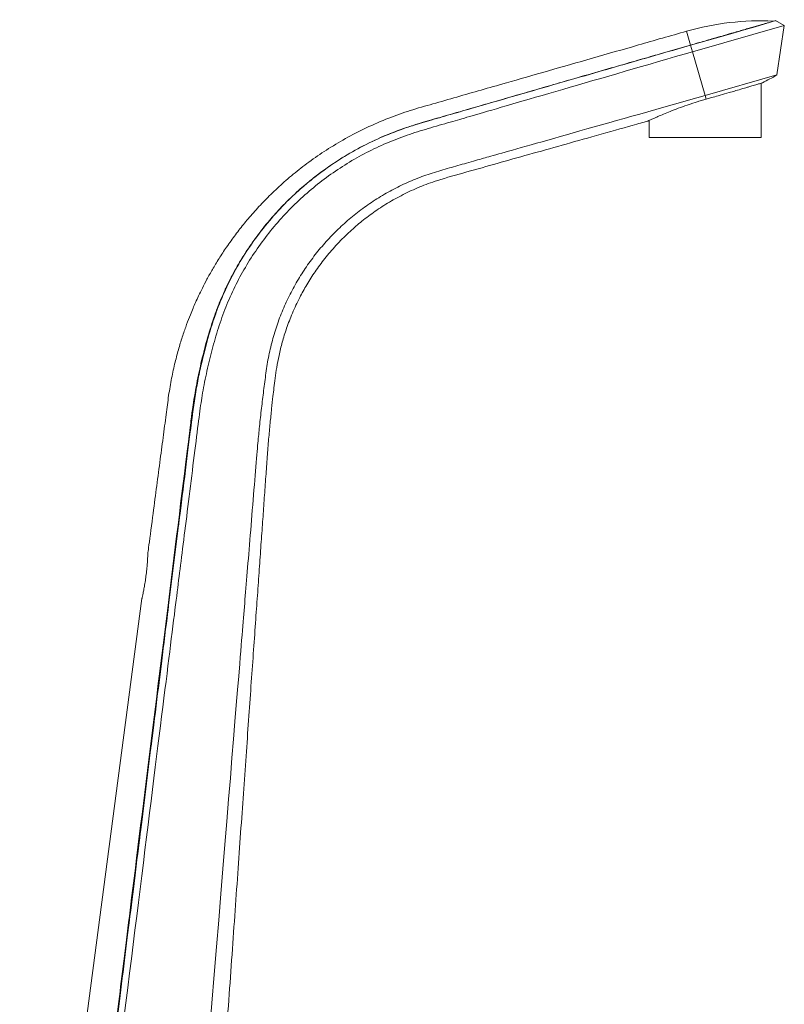
# Model space of a CAD drawing. Units: millimetres. Extents: x 21 to 276, y 33 to 190.
# Drawn here: x 23 to 53, y 72 to 110 of the extents above; entities that cross this region are included whole.
import ezdxf

# ---------------------------------------------------------------- set-up
doc = ezdxf.new("R2010")
doc.units = ezdxf.units.MM
doc.header["$MEASUREMENT"] = 0
doc.layers.add('Visible', color=7, linetype='Continuous', lineweight=0)

msp = doc.modelspace()

# ---------------------------------------------------------------- linework, layer by layer
at = {"layer": 'Visible', "color": 18, "lineweight": 15, "true_color": 0x000000}
for p, q in [((51.782, 110.032), (51.401, 109.923)), ((51.755, 110.031), (51.796, 110.043)), ((52.114, 110.134), (52.161, 110.147)), ((52.537, 109.974), (52.196, 110.159)), ((48.873, 109.198), (48.716, 109.746)), ((52.537, 109.974), (48.956, 108.947)), ((49.856, 109.48), (50.448, 109.649)), ((50.967, 109.798), (50.448, 109.649)), ((50.949, 109.8), (50.971, 109.806)), ((50.967, 109.798), (51.401, 109.923)), ((52.249, 108.037), (52.537, 109.974)), ((49.856, 109.48), (48.873, 109.198)), ((47.736, 108.876), (48.881, 109.207)), ((48.956, 108.947), (48.881, 109.207)), ((49.447, 107.233), (48.956, 108.947)), ((49.447, 107.233), (52.249, 108.037)), ((51.633, 105.596), (51.633, 107.716)), ((51.682, 107.731), (51.638, 107.718)), ((42.081, 107.243), (42.285, 107.301)), ((49.207, 107.01), (49.488, 107.092)), ((49.488, 107.092), (49.447, 107.233)), ((47.261, 106.26), (47.261, 105.596)), ((47.261, 105.596), (51.633, 105.596)), ((33.846, 103.757), (33.97, 103.861)), ((28.501, 87.309), (28.89, 90.436)), ((27.617, 88.452), (27.628, 88.541)), ((27.458, 87.583), (22.688, 51.353)), ((27.45, 78.853), (27.8, 81.671))]:
    msp.add_line(p, q, dxfattribs=at)
for points in [[(52.115, 110.143), (50.968, 110.196), (49.82, 110.062), (48.717, 109.746)], [(51.682, 107.731), (51.874, 107.828), (52.063, 107.93), (52.249, 108.037)]]:
    msp.add_open_spline(points, degree=3, dxfattribs=at)
for points, knots in [([(50.971, 109.806), (51.034, 109.824), (51.097, 109.842), (51.161, 109.86), (51.226, 109.879), (51.291, 109.898), (51.353, 109.916), (51.414, 109.933), (51.472, 109.95), (51.533, 109.967), (51.591, 109.984), (51.652, 110.001), (51.694, 110.013), (51.719, 110.021), (51.737, 110.026), (51.755, 110.031)], [0, 0, 0, 0, 1, 1, 1, 2, 2, 2, 3, 3, 3, 4, 4, 4, 5, 5, 5, 5]), ([(51.796, 110.043), (51.806, 110.045), (51.815, 110.048), (51.83, 110.052), (51.858, 110.06), (51.905, 110.074), (51.946, 110.085), (51.983, 110.096), (52.014, 110.105), (52.043, 110.113), (52.068, 110.12), (52.091, 110.127), (52.114, 110.134)], [0, 0, 0, 0, 1, 1, 1, 2, 2, 2, 3, 3, 3, 4, 4, 4, 4]), ([(52.161, 110.147), (52.163, 110.148), (52.164, 110.148), (52.166, 110.149), (52.167, 110.149), (52.169, 110.149), (52.17, 110.15)], [0, 0, 0, 0, 1, 1, 1, 2, 2, 2, 2]), ([(52.17, 110.15), (52.179, 110.152), (52.188, 110.155), (52.193, 110.156), (52.195, 110.157), (52.196, 110.157), (52.198, 110.158)], [0, 0, 0, 0, 1, 1, 1, 2, 2, 2, 2]), ([(48.716, 109.746), (48.089, 109.566), (47.461, 109.386), (46.84, 109.208), (46.232, 109.033), (45.631, 108.861), (45.044, 108.692), (44.47, 108.528), (43.91, 108.367), (43.327, 108.2), (42.758, 108.037), (42.167, 107.868), (41.691, 107.731), (41.321, 107.625), (41.02, 107.538), (40.703, 107.448), (40.392, 107.359), (40.066, 107.265), (39.747, 107.174), (39.434, 107.084), (39.128, 106.995), (38.822, 106.908), (38.522, 106.823), (38.222, 106.739), (37.932, 106.647), (37.649, 106.557), (37.376, 106.461), (37.095, 106.35), (36.803, 106.235), (36.501, 106.105), (36.213, 105.969), (35.932, 105.836), (35.663, 105.697), (35.402, 105.55), (35.147, 105.408), (34.898, 105.258), (34.659, 105.104), (34.425, 104.953), (34.199, 104.797), (33.981, 104.637), (33.769, 104.482), (33.564, 104.322), (33.366, 104.159), (33.174, 104), (32.989, 103.839), (32.811, 103.675), (32.637, 103.516), (32.471, 103.355), (32.311, 103.192), (32.156, 103.035), (32.007, 102.876), (31.864, 102.715), (31.725, 102.56), (31.591, 102.404), (31.465, 102.25), (31.343, 102.1), (31.228, 101.953), (31.112, 101.799), (30.995, 101.642), (30.877, 101.478), (30.766, 101.317), (30.661, 101.163), (30.562, 101.013), (30.469, 100.864), (30.379, 100.721), (30.295, 100.581), (30.214, 100.442), (30.138, 100.312), (30.067, 100.183), (29.999, 100.057), (29.935, 99.939), (29.875, 99.822), (29.819, 99.71), (29.767, 99.607), (29.718, 99.507), (29.673, 99.41), (29.631, 99.32), (29.591, 99.234), (29.554, 99.151), (29.519, 99.073), (29.487, 98.999), (29.455, 98.923), (29.421, 98.844), (29.388, 98.764), (29.351, 98.671), (29.305, 98.558), (29.255, 98.427), (29.206, 98.294), (29.154, 98.153), (29.104, 98.01), (29.055, 97.861), (29.003, 97.703), (28.951, 97.538), (28.902, 97.368), (28.851, 97.189), (28.801, 97.004), (28.755, 96.814), (28.706, 96.615), (28.66, 96.41), (28.619, 96.198), (28.576, 95.976), (28.537, 95.747), (28.503, 95.516), (28.468, 95.276), (28.438, 95.032), (28.404, 94.772), (28.367, 94.486), (28.326, 94.179), (28.286, 93.872), (28.243, 93.553), (28.201, 93.233), (28.158, 92.902), (28.113, 92.559), (28.066, 92.205), (28.021, 91.862), (27.974, 91.508), (27.93, 91.167), (27.875, 90.753), (27.819, 90.326), (27.752, 89.822), (27.72, 89.574), (27.705, 89.465), (27.698, 89.405), (27.69, 89.345)], [0, 0, 0, 0, 1, 1, 1, 2, 2, 2, 3, 3, 3, 4, 4, 4, 5, 5, 5, 6, 6, 6, 7, 7, 7, 8, 8, 8, 9, 9, 9, 10, 10, 10, 11, 11, 11, 12, 12, 12, 13, 13, 13, 14, 14, 14, 15, 15, 15, 16, 16, 16, 17, 17, 17, 18, 18, 18, 19, 19, 19, 20, 20, 20, 21, 21, 21, 22, 22, 22, 23, 23, 23, 24, 24, 24, 25, 25, 25, 26, 26, 26, 27, 27, 27, 28, 28, 28, 29, 29, 29, 30, 30, 30, 31, 31, 31, 32, 32, 32, 33, 33, 33, 34, 34, 34, 35, 35, 35, 36, 36, 36, 37, 37, 37, 38, 38, 38, 39, 39, 39, 40, 40, 40, 41, 41, 41, 41]), ([(49.907, 109.501), (49.925, 109.506), (49.944, 109.511), (49.978, 109.521), (50.044, 109.54), (50.169, 109.576), (50.235, 109.595), (50.269, 109.605), (50.287, 109.61), (50.305, 109.615)], [0, 0, 0, 0, 1, 1, 1, 2, 2, 2, 3, 3, 3, 3]), ([(50.305, 109.615), (50.361, 109.631), (50.418, 109.647), (50.482, 109.666), (50.557, 109.687), (50.643, 109.712), (50.724, 109.735), (50.803, 109.758), (50.876, 109.779), (50.949, 109.8)], [0, 0, 0, 0, 1, 1, 1, 2, 2, 2, 3, 3, 3, 3]), ([(48.881, 109.207), (48.973, 109.233), (49.066, 109.26), (49.156, 109.286), (49.247, 109.312), (49.337, 109.337), (49.43, 109.364), (49.524, 109.391), (49.622, 109.419), (49.707, 109.444), (49.78, 109.464), (49.843, 109.483), (49.907, 109.501)], [0, 0, 0, 0, 1, 1, 1, 2, 2, 2, 3, 3, 3, 4, 4, 4, 4]), ([(48.956, 108.947), (45.393, 107.911), (41.831, 106.875), (40.53, 106.496), (40.119, 106.376), (39.933, 106.322), (39.687, 106.251), (39.441, 106.18), (39.134, 106.091), (38.845, 106.006), (38.556, 105.922), (38.285, 105.841), (38.013, 105.752), (37.742, 105.663), (37.471, 105.564), (37.205, 105.456), (36.938, 105.348), (36.677, 105.23), (36.42, 105.102), (36.161, 104.974), (35.907, 104.837), (35.658, 104.69), (35.408, 104.542), (35.163, 104.385), (34.926, 104.22), (34.689, 104.055), (34.458, 103.882), (34.235, 103.701), (34.012, 103.521), (33.795, 103.332), (33.586, 103.135), (33.376, 102.939), (33.173, 102.734), (32.978, 102.522), (32.782, 102.309), (32.593, 102.088), (32.413, 101.86), (32.233, 101.633), (32.062, 101.4), (31.9, 101.161), (31.738, 100.923), (31.586, 100.679), (31.443, 100.43), (31.3, 100.181), (31.166, 99.927), (31.042, 99.667), (30.917, 99.407), (30.802, 99.142), (30.697, 98.873), (30.593, 98.602), (30.499, 98.328), (30.413, 98.05), (30.326, 97.772), (30.247, 97.491), (30.175, 97.211), (30.102, 96.932), (30.036, 96.655), (29.975, 96.366), (29.914, 96.078), (29.857, 95.779), (29.813, 95.516), (29.769, 95.253), (29.737, 95.026), (29.689, 94.659), (29.602, 93.987), (29.461, 92.846), (29.328, 91.775), (29.195, 90.705), (29.07, 89.704), (28.967, 88.891), (28.865, 88.077), (28.787, 87.45), (28.607, 86.006), (27.982, 81.004), (26.134, 66.196), (24.287, 51.388)], [0, 0, 0, 0, 1, 1, 1, 2, 2, 2, 3, 3, 3, 4, 4, 4, 5, 5, 5, 6, 6, 6, 7, 7, 7, 8, 8, 8, 9, 9, 9, 10, 10, 10, 11, 11, 11, 12, 12, 12, 13, 13, 13, 14, 14, 14, 15, 15, 15, 16, 16, 16, 17, 17, 17, 18, 18, 18, 19, 19, 19, 20, 20, 20, 21, 21, 21, 22, 22, 22, 23, 23, 23, 24, 24, 24, 25, 25, 25, 25]), ([(38.042, 106.063), (38.27, 106.132), (38.497, 106.201), (38.75, 106.276), (39.026, 106.357), (39.334, 106.445), (39.596, 106.52), (39.858, 106.595), (40.075, 106.658), (40.439, 106.763), (41.11, 106.957), (42.28, 107.295), (43.311, 107.592), (44.33, 107.886), (45.213, 108.141), (46.122, 108.404), (47.022, 108.663), (47.948, 108.931), (48.873, 109.198)], [0, 0, 0, 0, 1, 1, 1, 2, 2, 2, 3, 3, 3, 4, 4, 4, 5, 5, 5, 6, 6, 6, 6]), ([(42.285, 107.301), (42.569, 107.383), (42.853, 107.466), (43.219, 107.571), (43.742, 107.722), (44.433, 107.922), (45.132, 108.124), (45.825, 108.324), (46.526, 108.526), (47.007, 108.665), (47.307, 108.752), (47.521, 108.814), (47.736, 108.876)], [0, 0, 0, 0, 1, 1, 1, 2, 2, 2, 3, 3, 3, 4, 4, 4, 4]), ([(51.638, 107.718), (51.616, 107.711), (51.593, 107.705), (51.566, 107.696), (51.527, 107.685), (51.478, 107.67), (51.422, 107.654), (51.358, 107.635), (51.286, 107.613), (51.231, 107.597), (51.191, 107.585), (51.161, 107.576), (51.131, 107.567)], [0, 0, 0, 0, 1, 1, 1, 2, 2, 2, 3, 3, 3, 4, 4, 4, 4]), ([(50.599, 107.411), (50.532, 107.392), (50.465, 107.372), (50.382, 107.348), (50.276, 107.318), (50.144, 107.279), (50.03, 107.247), (49.931, 107.218), (49.846, 107.194), (49.762, 107.17)], [0, 0, 0, 0, 1, 1, 1, 2, 2, 2, 3, 3, 3, 3]), ([(51.131, 107.567), (51.09, 107.555), (51.049, 107.543), (50.989, 107.525), (50.905, 107.501), (50.783, 107.465), (50.706, 107.442), (50.659, 107.429), (50.629, 107.42), (50.599, 107.411)], [0, 0, 0, 0, 1, 1, 1, 2, 2, 2, 3, 3, 3, 3]), ([(28.519, 51.388), (29.698, 65.779), (30.878, 80.17), (31.277, 85.037), (31.392, 86.442), (31.442, 87.053), (31.507, 87.841), (31.572, 88.629), (31.651, 89.594), (31.737, 90.645), (31.823, 91.696), (31.914, 92.832), (31.968, 93.449), (31.995, 93.756), (32.012, 93.934), (32.034, 94.147), (32.055, 94.359), (32.081, 94.606), (32.107, 94.842), (32.134, 95.079), (32.16, 95.306), (32.189, 95.535), (32.217, 95.764), (32.247, 95.994), (32.278, 96.224), (32.309, 96.453), (32.34, 96.682), (32.381, 96.908), (32.422, 97.133), (32.471, 97.356), (32.529, 97.577), (32.586, 97.797), (32.65, 98.014), (32.722, 98.228), (32.795, 98.442), (32.874, 98.653), (32.961, 98.86), (33.048, 99.067), (33.142, 99.271), (33.243, 99.47), (33.344, 99.67), (33.452, 99.865), (33.566, 100.057), (33.681, 100.248), (33.802, 100.435), (33.929, 100.618), (34.057, 100.8), (34.19, 100.978), (34.33, 101.151), (34.47, 101.324), (34.616, 101.492), (34.768, 101.655), (34.92, 101.817), (35.077, 101.975), (35.24, 102.126), (35.404, 102.278), (35.572, 102.425), (35.746, 102.565), (35.92, 102.705), (36.099, 102.839), (36.283, 102.967), (36.467, 103.095), (36.656, 103.217), (36.85, 103.332), (37.044, 103.447), (37.242, 103.556), (37.444, 103.657), (37.648, 103.759), (37.855, 103.853), (38.066, 103.94), (38.278, 104.028), (38.493, 104.108), (38.712, 104.18), (38.932, 104.253), (39.157, 104.318), (39.378, 104.381), (39.599, 104.444), (39.817, 104.506), (40.049, 104.572), (40.28, 104.638), (40.526, 104.707), (40.72, 104.762), (40.914, 104.817), (41.057, 104.858), (41.391, 104.952), (42.549, 105.28), (45.998, 106.257), (49.447, 107.233)], [0, 0, 0, 0, 1, 1, 1, 2, 2, 2, 3, 3, 3, 4, 4, 4, 5, 5, 5, 6, 6, 6, 7, 7, 7, 8, 8, 8, 9, 9, 9, 10, 10, 10, 11, 11, 11, 12, 12, 12, 13, 13, 13, 14, 14, 14, 15, 15, 15, 16, 16, 16, 17, 17, 17, 18, 18, 18, 19, 19, 19, 20, 20, 20, 21, 21, 21, 22, 22, 22, 23, 23, 23, 24, 24, 24, 25, 25, 25, 26, 26, 26, 27, 27, 27, 28, 28, 28, 29, 29, 29, 29]), ([(38.045, 106.068), (38.165, 106.106), (38.284, 106.144), (38.434, 106.188), (38.668, 106.259), (38.977, 106.347), (39.393, 106.466), (39.98, 106.635), (40.782, 106.867), (41.306, 107.019), (41.639, 107.115), (41.86, 107.179), (42.081, 107.243)], [0, 0, 0, 0, 1, 1, 1, 2, 2, 2, 3, 3, 3, 4, 4, 4, 4]), ([(47.255, 106.257), (47.271, 106.265), (47.287, 106.272), (47.308, 106.282), (47.341, 106.297), (47.386, 106.317), (47.433, 106.338), (47.487, 106.362), (47.543, 106.387), (47.603, 106.413), (47.671, 106.443), (47.743, 106.474), (47.82, 106.506), (47.904, 106.541), (47.994, 106.578), (48.087, 106.615), (48.188, 106.655), (48.293, 106.696), (48.397, 106.735), (48.507, 106.776), (48.616, 106.816), (48.75, 106.861), (48.889, 106.908), (49.055, 106.962), (49.135, 106.987), (49.17, 106.998), (49.189, 107.004), (49.207, 107.01)], [0, 0, 0, 0, 1, 1, 1, 2, 2, 2, 3, 3, 3, 4, 4, 4, 5, 5, 5, 6, 6, 6, 7, 7, 7, 8, 8, 8, 9, 9, 9, 9]), ([(49.762, 107.17), (49.727, 107.16), (49.692, 107.15), (49.652, 107.139), (49.603, 107.125), (49.545, 107.108), (49.488, 107.092)], [0, 0, 0, 0, 1, 1, 1, 2, 2, 2, 2]), ([(29.402, 51.388), (29.464, 52.267), (29.526, 53.145), (29.588, 54.015), (29.648, 54.872), (29.708, 55.721), (29.768, 56.564), (29.826, 57.394), (29.885, 58.219), (29.942, 59.036), (29.999, 59.84), (30.055, 60.638), (30.111, 61.429), (30.166, 62.208), (30.221, 62.981), (30.275, 63.745), (30.328, 64.497), (30.381, 65.24), (30.433, 65.983), (30.485, 66.714), (30.537, 67.446), (30.586, 68.144), (30.632, 68.8), (30.677, 69.428), (30.721, 70.056), (30.765, 70.673), (30.808, 71.291), (30.851, 71.902), (30.894, 72.503), (30.936, 73.096), (30.977, 73.684), (31.018, 74.261), (31.059, 74.833), (31.099, 75.4), (31.138, 75.956), (31.177, 76.506), (31.215, 77.051), (31.253, 77.584), (31.29, 78.113), (31.327, 78.636), (31.363, 79.148), (31.399, 79.655), (31.435, 80.156), (31.469, 80.646), (31.504, 81.131), (31.537, 81.611), (31.571, 82.079), (31.603, 82.542), (31.636, 83), (31.667, 83.447), (31.698, 83.889), (31.729, 84.324), (31.759, 84.749), (31.789, 85.167), (31.818, 85.583), (31.847, 85.987), (31.875, 86.39), (31.902, 86.776), (31.928, 87.141), (31.953, 87.493), (31.978, 87.841), (32.002, 88.181), (32.026, 88.518), (32.049, 88.849), (32.072, 89.17), (32.094, 89.486), (32.116, 89.798), (32.137, 90.1), (32.158, 90.398), (32.179, 90.689), (32.199, 90.97), (32.218, 91.244), (32.238, 91.522), (32.257, 91.799), (32.277, 92.081), (32.297, 92.354), (32.315, 92.615), (32.332, 92.869), (32.351, 93.118), (32.369, 93.355), (32.388, 93.586), (32.407, 93.812), (32.426, 94.027), (32.445, 94.236), (32.465, 94.438), (32.483, 94.628), (32.502, 94.811), (32.522, 94.994), (32.54, 95.166), (32.559, 95.337), (32.576, 95.483), (32.59, 95.603), (32.602, 95.705), (32.615, 95.815), (32.629, 95.933), (32.645, 96.059), (32.661, 96.189), (32.679, 96.327), (32.698, 96.468), (32.721, 96.613), (32.746, 96.766), (32.776, 96.923), (32.811, 97.083), (32.848, 97.25), (32.889, 97.421), (32.938, 97.595), (32.988, 97.776), (33.045, 97.961), (33.109, 98.145), (33.176, 98.338), (33.249, 98.531), (33.333, 98.729), (33.421, 98.935), (33.52, 99.147), (33.618, 99.34), (33.709, 99.517), (33.798, 99.678), (33.896, 99.842), (33.996, 100.011), (34.106, 100.183), (34.222, 100.353), (34.341, 100.527), (34.467, 100.698), (34.6, 100.866), (34.736, 101.038), (34.88, 101.207), (35.035, 101.376), (35.193, 101.548), (35.364, 101.72), (35.529, 101.875), (35.683, 102.02), (35.832, 102.15), (35.99, 102.278), (36.15, 102.41), (36.32, 102.54), (36.496, 102.664), (36.675, 102.791), (36.859, 102.912), (37.05, 103.028), (37.243, 103.145), (37.443, 103.257), (37.652, 103.362), (37.865, 103.47), (38.087, 103.571), (38.304, 103.662), (38.526, 103.754), (38.743, 103.834), (39.007, 103.919), (39.339, 104.025), (39.746, 104.138), (40.139, 104.248), (40.542, 104.36), (40.931, 104.47), (41.328, 104.582), (41.734, 104.696), (42.148, 104.813), (42.568, 104.931), (42.997, 105.052), (43.432, 105.174), (43.86, 105.294), (44.297, 105.417), (44.727, 105.538), (45.204, 105.672), (45.689, 105.809), (46.222, 105.959), (46.599, 106.065), (46.848, 106.135), (47.028, 106.186), (47.209, 106.237)], [0, 0, 0, 0, 1, 1, 1, 2, 2, 2, 3, 3, 3, 4, 4, 4, 5, 5, 5, 6, 6, 6, 7, 7, 7, 8, 8, 8, 9, 9, 9, 10, 10, 10, 11, 11, 11, 12, 12, 12, 13, 13, 13, 14, 14, 14, 15, 15, 15, 16, 16, 16, 17, 17, 17, 18, 18, 18, 19, 19, 19, 20, 20, 20, 21, 21, 21, 22, 22, 22, 23, 23, 23, 24, 24, 24, 25, 25, 25, 26, 26, 26, 27, 27, 27, 28, 28, 28, 29, 29, 29, 30, 30, 30, 31, 31, 31, 32, 32, 32, 33, 33, 33, 34, 34, 34, 35, 35, 35, 36, 36, 36, 37, 37, 37, 38, 38, 38, 39, 39, 39, 40, 40, 40, 41, 41, 41, 42, 42, 42, 43, 43, 43, 44, 44, 44, 45, 45, 45, 46, 46, 46, 47, 47, 47, 48, 48, 48, 49, 49, 49, 50, 50, 50, 51, 51, 51, 52, 52, 52, 53, 53, 53, 54, 54, 54, 55, 55, 55, 56, 56, 56, 56]), ([(47.212, 106.237), (47.22, 106.241), (47.228, 106.245), (47.235, 106.248), (47.242, 106.251), (47.248, 106.254), (47.255, 106.257)], [0, 0, 0, 0, 1, 1, 1, 2, 2, 2, 2]), ([(33.97, 103.861), (33.979, 103.868), (33.987, 103.876), (34.011, 103.894), (34.114, 103.977), (34.498, 104.274), (34.819, 104.501), (35.14, 104.727), (35.397, 104.881), (35.675, 105.037), (35.95, 105.192), (36.245, 105.348), (36.56, 105.494), (36.876, 105.641), (37.213, 105.777), (37.487, 105.878), (37.697, 105.956), (37.871, 106.012), (38.045, 106.068)], [0, 0, 0, 0, 1, 1, 1, 2, 2, 2, 3, 3, 3, 4, 4, 4, 5, 5, 5, 6, 6, 6, 6]), ([(33.971, 103.864), (34.097, 103.966), (34.224, 104.068), (34.376, 104.183), (34.56, 104.321), (34.781, 104.478), (34.997, 104.62), (35.21, 104.762), (35.419, 104.889), (35.63, 105.01), (35.839, 105.129), (36.05, 105.242), (36.271, 105.352), (36.515, 105.474), (36.771, 105.594), (37.079, 105.717), (37.386, 105.839), (37.745, 105.965), (37.908, 106.02), (37.974, 106.041), (38.008, 106.052), (38.042, 106.063)], [0, 0, 0, 0, 1, 1, 1, 2, 2, 2, 3, 3, 3, 4, 4, 4, 5, 5, 5, 6, 6, 6, 7, 7, 7, 7]), ([(30.301, 98.655), (30.312, 98.686), (30.324, 98.718), (30.336, 98.751), (30.348, 98.784), (30.36, 98.817), (30.371, 98.845), (30.381, 98.873), (30.389, 98.896), (30.406, 98.938), (30.441, 99.028), (30.513, 99.208), (30.578, 99.361), (30.642, 99.51), (30.698, 99.633), (30.759, 99.759), (30.818, 99.883), (30.881, 100.01), (30.944, 100.133), (31.007, 100.253), (31.07, 100.37), (31.134, 100.483), (31.196, 100.593), (31.257, 100.699), (31.324, 100.809), (31.394, 100.925), (31.47, 101.045), (31.546, 101.162), (31.622, 101.278), (31.698, 101.39), (31.777, 101.501), (31.854, 101.611), (31.933, 101.719), (32.012, 101.824), (32.09, 101.928), (32.169, 102.029), (32.251, 102.13), (32.332, 102.23), (32.416, 102.329), (32.493, 102.42), (32.57, 102.51), (32.641, 102.59), (32.737, 102.695), (32.876, 102.845), (33.066, 103.045), (33.272, 103.242), (33.474, 103.436), (33.691, 103.628), (33.819, 103.738), (33.886, 103.794), (33.928, 103.829), (33.971, 103.864)], [0, 0, 0, 0, 1, 1, 1, 2, 2, 2, 3, 3, 3, 4, 4, 4, 5, 5, 5, 6, 6, 6, 7, 7, 7, 8, 8, 8, 9, 9, 9, 10, 10, 10, 11, 11, 11, 12, 12, 12, 13, 13, 13, 14, 14, 14, 15, 15, 15, 16, 16, 16, 17, 17, 17, 17]), ([(30.314, 98.64), (30.379, 98.819), (30.444, 98.998), (30.531, 99.209), (30.642, 99.478), (30.788, 99.798), (30.941, 100.098), (31.094, 100.4), (31.254, 100.68), (31.427, 100.956), (31.599, 101.232), (31.784, 101.503), (31.978, 101.765), (32.173, 102.028), (32.378, 102.281), (32.598, 102.531), (32.818, 102.781), (33.054, 103.028), (33.277, 103.242), (33.474, 103.431), (33.66, 103.594), (33.846, 103.757)], [0, 0, 0, 0, 1, 1, 1, 2, 2, 2, 3, 3, 3, 4, 4, 4, 5, 5, 5, 6, 6, 6, 7, 7, 7, 7]), ([(29.406, 94.783), (29.416, 94.862), (29.427, 94.941), (29.445, 95.063), (29.478, 95.285), (29.537, 95.65), (29.598, 95.975), (29.658, 96.3), (29.721, 96.585), (29.791, 96.879), (29.86, 97.173), (29.937, 97.476), (30.024, 97.773), (30.11, 98.071), (30.205, 98.363), (30.301, 98.655)], [0, 0, 0, 0, 1, 1, 1, 2, 2, 2, 3, 3, 3, 4, 4, 4, 5, 5, 5, 5]), ([(29.432, 94.794), (29.464, 95.023), (29.495, 95.252), (29.533, 95.484), (29.571, 95.716), (29.615, 95.952), (29.658, 96.172), (29.701, 96.392), (29.745, 96.595), (29.806, 96.855), (29.887, 97.2), (30, 97.643), (30.122, 98.043), (30.208, 98.327), (30.299, 98.589), (30.312, 98.631), (30.313, 98.637), (30.314, 98.639), (30.314, 98.64)], [0, 0, 0, 0, 1, 1, 1, 2, 2, 2, 3, 3, 3, 4, 4, 4, 5, 5, 5, 6, 6, 6, 6]), ([(24.009, 51.353), (24.156, 52.535), (24.303, 53.718), (24.449, 54.892), (24.594, 56.056), (24.737, 57.212), (24.88, 58.364), (25.022, 59.507), (25.164, 60.646), (25.305, 61.782), (25.446, 62.912), (25.586, 64.041), (25.725, 65.16), (25.863, 66.275), (26.001, 67.381), (26.141, 68.511), (26.281, 69.638), (26.424, 70.788), (26.556, 71.848), (26.687, 72.907), (26.808, 73.875), (26.97, 75.179), (27.197, 77.006), (27.505, 79.491), (27.782, 81.718), (28.06, 83.954), (28.306, 85.929), (28.601, 88.31), (28.88, 90.551), (29.202, 93.151), (29.327, 94.147), (29.368, 94.475), (29.387, 94.629), (29.406, 94.783)], [0, 0, 0, 0, 1, 1, 1, 2, 2, 2, 3, 3, 3, 4, 4, 4, 5, 5, 5, 6, 6, 6, 7, 7, 7, 8, 8, 8, 9, 9, 9, 10, 10, 10, 11, 11, 11, 11]), ([(28.89, 90.436), (28.895, 90.479), (28.9, 90.522), (28.912, 90.615), (28.948, 90.908), (29.047, 91.695), (29.129, 92.359), (29.21, 93.022), (29.274, 93.561), (29.345, 94.102), (29.391, 94.443), (29.439, 94.786), (29.432, 94.794), (29.432, 94.794), (29.432, 94.794), (29.432, 94.794)], [0, 0, 0, 0, 1, 1, 1, 2, 2, 2, 3, 3, 3, 4, 4, 4, 5, 5, 5, 5]), ([(27.628, 88.541), (27.631, 88.566), (27.634, 88.59), (27.638, 88.624), (27.643, 88.671), (27.65, 88.737), (27.655, 88.787), (27.659, 88.827), (27.661, 88.856), (27.664, 88.889), (27.666, 88.92), (27.669, 88.953), (27.671, 88.986), (27.674, 89.017), (27.676, 89.048), (27.677, 89.076), (27.679, 89.101), (27.68, 89.125), (27.681, 89.148), (27.683, 89.171), (27.684, 89.193), (27.685, 89.214), (27.685, 89.234), (27.686, 89.252), (27.687, 89.271), (27.687, 89.288), (27.688, 89.305), (27.688, 89.32), (27.689, 89.33), (27.689, 89.34), (27.689, 89.34), (27.689, 89.34), (27.689, 89.34), (27.689, 89.34)], [0, 0, 0, 0, 1, 1, 1, 2, 2, 2, 3, 3, 3, 4, 4, 4, 5, 5, 5, 6, 6, 6, 7, 7, 7, 8, 8, 8, 9, 9, 9, 10, 10, 10, 11, 11, 11, 11]), ([(27.456, 87.574), (27.458, 87.579), (27.459, 87.584), (27.46, 87.589), (27.462, 87.596), (27.463, 87.603), (27.465, 87.61), (27.467, 87.619), (27.469, 87.629), (27.472, 87.64), (27.475, 87.653), (27.478, 87.669), (27.482, 87.686), (27.486, 87.705), (27.491, 87.726), (27.496, 87.749), (27.501, 87.774), (27.507, 87.803), (27.512, 87.83), (27.518, 87.857), (27.523, 87.883), (27.529, 87.911), (27.535, 87.943), (27.541, 87.977), (27.547, 88.011), (27.554, 88.045), (27.559, 88.078), (27.566, 88.114), (27.572, 88.152), (27.579, 88.194), (27.585, 88.232), (27.591, 88.268), (27.596, 88.301), (27.602, 88.344), (27.608, 88.386), (27.615, 88.438), (27.617, 88.449), (27.617, 88.451), (27.617, 88.451), (27.617, 88.452)], [0, 0, 0, 0, 1, 1, 1, 2, 2, 2, 3, 3, 3, 4, 4, 4, 5, 5, 5, 6, 6, 6, 7, 7, 7, 8, 8, 8, 9, 9, 9, 10, 10, 10, 11, 11, 11, 12, 12, 12, 13, 13, 13, 13]), ([(27.8, 81.671), (27.807, 81.726), (27.814, 81.782), (27.828, 81.898), (27.868, 82.221), (27.966, 83.011), (28.045, 83.642), (28.123, 84.273), (28.182, 84.745), (28.262, 85.385), (28.341, 86.025), (28.442, 86.832), (28.478, 87.128), (28.49, 87.224), (28.496, 87.266), (28.501, 87.309)], [0, 0, 0, 0, 1, 1, 1, 2, 2, 2, 3, 3, 3, 4, 4, 4, 5, 5, 5, 5]), ([(26.254, 69.234), (26.271, 69.368), (26.287, 69.501), (26.311, 69.694), (26.358, 70.07), (26.432, 70.669), (26.528, 71.438), (26.663, 72.525), (26.841, 73.954), (26.961, 74.925), (27.047, 75.611), (27.104, 76.069), (27.178, 76.668), (27.253, 77.267), (27.344, 78.007), (27.395, 78.411), (27.42, 78.615), (27.435, 78.734), (27.45, 78.853)], [0, 0, 0, 0, 1, 1, 1, 2, 2, 2, 3, 3, 3, 4, 4, 4, 5, 5, 5, 6, 6, 6, 6])]:
    msp.add_open_spline(points, degree=3, knots=knots, dxfattribs=at)

doc.saveas('drawing.dxf')
